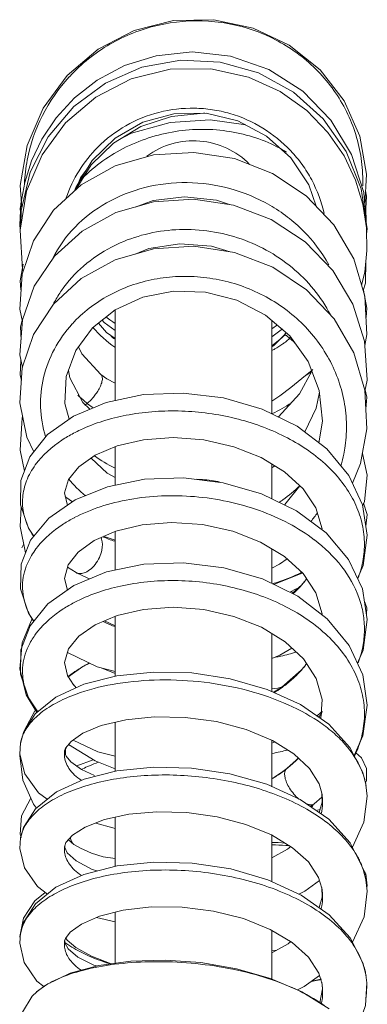
# Model space of a CAD drawing. Units: millimetres. Extents: x -451 to 91, y -148 to 491.
# Drawn here: x -441 to -410, y 403 to 491 of the extents above; entities that cross this region are included whole.
import ezdxf

# ---------------------------------------------------------------- set-up
doc = ezdxf.new("R2010")
doc.units = ezdxf.units.MM
doc.layers.add('Layer 01', color=7, linetype='Continuous', true_color=0x000000)

msp = doc.modelspace()

# ---------------------------------------------------------------- linework, layer by layer
at = {"layer": 'Layer 01', "color": 18, "lineweight": 0, "true_color": 0x000000}
for points in [[(-410.034, 474.013), (-409.865, 476.751), (-410.475, 480.135), (-411.884, 483.303), (-414.02, 486.07), (-416.767, 488.277), (-419.984, 489.801), (-423.493, 490.553), (-427.102, 490.483), (-430.614, 489.595), (-433.842, 487.924)], [(-433.84, 487.926), (-436.602, 485.569)], [(-409.842, 471.733), (-410.126, 475.115), (-411.228, 478.52), (-413.076, 481.589), (-415.574, 484.158), (-418.61, 486.099), (-422.016, 487.295), (-425.45, 487.676), (-428.653, 487.338), (-431.485, 486.447), (-433.914, 485.149), (-435.944, 483.562)], [(-409.865, 471.421), (-409.829, 471.881), (-410.368, 475.436), (-411.702, 478.768), (-413.752, 481.699), (-416.405, 484.081), (-419.517, 485.797), (-422.931, 486.762), (-426.465, 486.932), (-429.94, 486.297), (-433.181, 484.891), (-436.013, 482.784)], [(-410.31, 466.821), (-410.036, 468), (-409.834, 469.918), (-409.876, 471.953), (-410.205, 474.065), (-410.859, 476.225), (-411.885, 478.388), (-413.325, 480.486), (-415.216, 482.441), (-417.574, 484.126), (-420.416, 485.426), (-423.772, 486.167), (-427.404, 486.129), (-430.885, 485.266), (-434.048, 483.64), (-436.753, 481.332)], [(-436.602, 485.569), (-438.75, 482.647)], [(-435.942, 483.562), (-437.579, 481.78)], [(-438.751, 482.647), (-440.17, 479.316)], [(-436.013, 482.783), (-438.289, 480.085)], [(-434.362, 477.983), (-432.32, 479.963), (-429.837, 481.383), (-427.062, 482.142), (-424.179, 482.189), (-421.359, 481.515), (-418.793, 480.161), (-416.635, 478.211)], [(-427.275, 481.905), (-424.417, 482.201), (-424.302, 482.187)], [(-436.754, 481.332), (-438.844, 478.473), (-440.219, 475.223), (-440.804, 471.755), (-440.579, 468.248)], [(-437.58, 481.782), (-438.847, 479.889)], [(-435.798, 475.401), (-434.453, 477.577), (-432.456, 479.53), (-430.011, 481.001), (-427.276, 481.908)], [(-420.658, 481.147), (-423.846, 481.604), (-427.404, 481.37), (-430.852, 480.407), (-432, 479.804)], [(-438.29, 480.087), (-439.888, 476.933), (-440.715, 473.494), (-440.72, 472.258)], [(-438.847, 479.889), (-439.772, 477.943)], [(-440.17, 479.315), (-440.783, 475.753)], [(-410.025, 461.438), (-409.84, 462.417), (-410.021, 465.861), (-411.023, 469.187), (-412.795, 472.222), (-415.251, 474.813), (-418.265, 476.823), (-421.674, 478.143), (-425.286, 478.701), (-428.902, 478.473), (-432.322, 477.485), (-435.346, 475.798), (-437.816, 473.525), (-439.598, 470.806), (-440.609, 467.805)], [(-439.773, 477.944), (-440.388, 475.998), (-440.728, 474.089), (-440.822, 472.239), (-440.796, 471.809)], [(-435.933, 475.258), (-435.839, 475.565), (-434.362, 477.983)], [(-416.637, 478.21), (-415.03, 475.787)], [(-435.81, 475.372), (-435.4, 476.419), (-434.825, 477.229)], [(-440.783, 475.751), (-440.657, 473.737)], [(-415.031, 475.788), (-414.369, 473.88)], [(-409.962, 473.16), (-409.869, 474.797), (-409.957, 475.275)], [(-409.831, 458.361), (-410.051, 461.823), (-411.089, 465.142), (-412.891, 468.157), (-415.366, 470.717), (-418.375, 472.686), (-421.753, 473.972), (-425.319, 474.51), (-428.883, 474.285), (-432.257, 473.318), (-435.26, 471.668), (-437.732, 469.429), (-439.535, 466.739)], [(-430.539, 473.811), (-428.931, 474.391), (-426.117, 474.723), (-423.261, 474.414), (-422.118, 474.027)], [(-440.734, 473.982), (-440.787, 473.67), (-440.766, 473.363)], [(-409.92, 472.661), (-409.94, 473.528)], [(-411.12, 449.131), (-410.403, 450.902), (-409.84, 454.009), (-410.017, 457.446), (-411.009, 460.773), (-412.779, 463.815), (-415.236, 466.416), (-418.251, 468.433), (-421.665, 469.756), (-425.282, 470.317), (-428.9, 470.089), (-432.318, 469.101), (-435.343, 467.416), (-437.809, 465.145)], [(-430.538, 469.616), (-429.299, 470.108), (-426.545, 470.518), (-423.727, 470.316), (-422.039, 469.811)], [(-410.169, 466.347), (-409.976, 466.999), (-409.935, 468.975)], [(-440.519, 468.721), (-440.786, 467.223)], [(-440.58, 468.249), (-440.523, 468.063)], [(-440.609, 467.806), (-440.811, 464.676), (-440.595, 463.567)], [(-440.785, 467.222), (-440.729, 466.407)], [(-439.536, 466.739), (-440.582, 463.746), (-440.818, 460.613), (-440.598, 459.463)], [(-436.429, 454.86), (-436.794, 456.259), (-436.677, 458.686), (-435.835, 461), (-434.345, 463.02), (-432.307, 464.637), (-429.844, 465.756), (-427.099, 466.295), (-424.241, 466.21), (-421.442, 465.49), (-418.882, 464.168), (-416.717, 462.313), (-415.086, 460.024), (-414.094, 457.428)], [(-409.855, 464.767), (-410.158, 466.388)], [(-437.81, 465.146), (-439.591, 462.435), (-440.605, 459.437), (-440.812, 456.319), (-440.205, 453.254), (-439.574, 451.953)], [(-432.322, 464.627), (-432.322, 456.524)], [(-409.92, 463.95), (-409.853, 464.766)], [(-440.623, 463.705), (-440.751, 463.096), (-440.716, 461.952)], [(-432.322, 462.792), (-433.283, 463.489), (-433.469, 463.716)], [(-433.021, 463.914), (-433.107, 464.003)], [(-432.322, 463.413), (-432.533, 463.551), (-432.798, 463.725), (-433.021, 463.914)], [(-418.323, 463.687), (-418.323, 455.331)], [(-432.322, 462.072), (-433.095, 462.607), (-433.814, 463.442)], [(-417.824, 463.286), (-418.322, 462.928)], [(-417.372, 462.943), (-418.322, 462.232)], [(-417.195, 462.409), (-417.434, 462.162), (-418.162, 461.431), (-418.323, 461.31)], [(-417.049, 462.596), (-417.193, 462.41)], [(-433.599, 458.865), (-435.276, 460.689), (-435.597, 461.321)], [(-440.721, 460.107), (-440.791, 458.828), (-440.681, 458.307)], [(-415.655, 458.497), (-414.73, 459.244), (-414.676, 459.295)], [(-435.186, 456.361), (-436.358, 458.558), (-436.488, 459.207)], [(-432.322, 458.069), (-433.06, 458.456), (-433.598, 458.866)], [(-418.323, 456.477), (-417.606, 456.942), (-416.644, 457.701), (-415.655, 458.496)], [(-414.753, 459.152), (-415.851, 457.139), (-417.748, 455.08), (-417.773, 455.064)], [(-415.273, 458.807), (-414.835, 459.066)], [(-414.835, 459.067), (-414.759, 459.139)], [(-410.013, 457.363), (-409.831, 458.36)], [(-409.931, 455.764), (-409.839, 456.831), (-409.993, 457.479)], [(-411.448, 449.839), (-413.423, 452.215), (-416.057, 454.223), (-419.195, 455.759), (-422.651, 456.756), (-426.242, 457.188), (-429.786, 457.052), (-433.107, 456.359), (-436.034, 455.139)], [(-414.078, 457.268), (-414.361, 455.838), (-415.396, 453.721)], [(-414.094, 457.428), (-413.811, 454.675), (-414.125, 452.753)], [(-434.589, 455.742), (-435.186, 456.363)], [(-440.572, 455.112), (-440.614, 454.984), (-440.796, 452.088)], [(-436.034, 455.141), (-438.353, 453.478), (-439.93, 451.51)], [(-436.58, 447.162), (-436.835, 448.269), (-436.49, 449.468), (-435.566, 450.609), (-434.104, 451.639), (-432.147, 452.471), (-429.778, 453.02), (-427.141, 453.209), (-424.404, 453.006), (-421.728, 452.403), (-419.28, 451.44), (-417.184, 450.165), (-415.534, 448.643), (-414.398, 446.934)], [(-432.322, 452.396), (-432.322, 448.955)], [(-440.797, 452.085), (-440.411, 450.222)], [(-439.931, 451.508), (-440.725, 449.376), (-440.756, 447.202), (-440.051, 445.119), (-439.568, 444.404)], [(-432.322, 449.646), (-433.029, 450.038), (-434.462, 451.386)], [(-410.219, 447.155), (-410.067, 447.506), (-409.832, 449.867), (-410.24, 451.804)], [(-418.323, 450.855), (-418.323, 447.753)], [(-418.075, 450.704), (-418.321, 450.527)], [(-422.667, 449.182), (-426.205, 449.612), (-429.702, 449.486), (-432.99, 448.819), (-435.886, 447.645)], [(-410.69, 440.634), (-410.179, 441.784), (-409.807, 444.502), (-410.229, 447.217), (-411.449, 449.84)], [(-413.486, 444.699), (-416.122, 446.684), (-419.245, 448.201), (-422.667, 449.181)], [(-415.817, 448.902), (-417.164, 447.231)], [(-436.765, 447.962), (-436.706, 447.894), (-436.131, 447.472)], [(-440.691, 447.006), (-440.796, 445.273)], [(-435.886, 447.643), (-438.227, 446.018)], [(-414.398, 446.932), (-413.845, 445.057)], [(-409.935, 445.316), (-409.828, 446.346), (-410.136, 447.351)], [(-440.797, 445.273), (-440.31, 442.909)], [(-438.226, 446.017), (-439.864, 444.046)], [(-432.266, 444.854), (-429.918, 445.42), (-427.278, 445.632), (-424.52, 445.445), (-421.815, 444.852), (-419.332, 443.886), (-417.205, 442.603), (-415.537, 441.07)], [(-436.575, 439.594), (-436.836, 440.638), (-436.517, 441.837), (-435.629, 442.972), (-434.197, 444.008), (-432.267, 444.852)], [(-433.202, 444.338), (-433.319, 444.393)], [(-432.322, 444.037), (-433.202, 444.34)], [(-432.322, 444.828), (-432.322, 441.369)], [(-410.691, 433.052), (-410.18, 434.209), (-409.809, 436.965), (-410.248, 439.698), (-411.494, 442.333), (-413.486, 444.699)], [(-439.863, 444.046), (-440.707, 441.896), (-440.768, 439.701), (-440.039, 437.522), (-439.563, 436.82)], [(-440.479, 443.734), (-440.635, 443.357)], [(-418.323, 443.277), (-418.323, 440.181)], [(-436.574, 441.629), (-435.807, 441.15)], [(-410.989, 424.814), (-410.196, 426.571), (-409.807, 429.307), (-410.216, 432.017), (-411.423, 434.64), (-413.391, 437.028), (-416.015, 439.042), (-419.148, 440.587), (-422.607, 441.592), (-426.203, 442.034), (-429.748, 441.903), (-433.078, 441.215), (-436.002, 440.003)], [(-418.323, 441.545), (-417.643, 441.917), (-416.968, 442.382)], [(-435.814, 441.153), (-434.748, 440.651), (-434.579, 440.592)], [(-435.807, 441.15), (-435.814, 441.153)], [(-418.147, 440.093), (-415.564, 441.137)], [(-415.539, 441.07), (-414.396, 439.347), (-413.844, 437.468), (-413.851, 437.384)], [(-436.002, 440.003), (-438.316, 438.359)], [(-415.661, 440.05), (-416.516, 439.29)], [(-415.405, 440.346), (-415.661, 440.05)], [(-415.447, 440.295), (-415.403, 440.344)], [(-415.227, 440.6), (-415.445, 440.295)], [(-416.733, 439.397), (-416.143, 439.696)], [(-416.616, 439.457), (-416.414, 439.378)], [(-416.144, 439.696), (-415.982, 439.763)], [(-438.315, 438.359), (-439.907, 436.394)], [(-409.886, 437.448), (-409.849, 437.996), (-410.08, 438.662)], [(-436.036, 431.134), (-436.569, 431.944), (-436.834, 433.131), (-436.478, 434.334), (-435.556, 435.462), (-434.095, 436.485), (-432.138, 437.318), (-429.776, 437.865), (-427.142, 438.054), (-424.4, 437.849), (-421.717, 437.244), (-419.255, 436.27), (-417.144, 434.978), (-415.49, 433.435)], [(-432.322, 437.241), (-432.322, 431.889)], [(-439.907, 436.395), (-440.722, 434.249)], [(-439.712, 437.039), (-440.622, 434.874)], [(-432.322, 436.426), (-432.372, 436.437), (-433.263, 436.84)], [(-418.323, 435.7), (-418.323, 430.521)], [(-440.621, 434.876), (-440.817, 432.544)], [(-440.721, 434.248), (-440.762, 432.089), (-440.047, 429.957), (-439.206, 428.715)], [(-436.575, 434.009), (-433.929, 432.747), (-432.322, 432.323)], [(-418.323, 433.488), (-417.603, 433.766), (-416.534, 434.412)], [(-434.589, 433.063), (-435.209, 432.764), (-436.53, 431.814)], [(-415.49, 433.435), (-414.364, 431.704), (-413.836, 429.804), (-413.967, 428.1)], [(-415.224, 433.027), (-415.444, 432.718)], [(-440.817, 432.544), (-440.247, 430.22), (-439.294, 428.644)], [(-409.915, 422.097), (-410.205, 423.278), (-411.355, 425.533), (-413.244, 427.598), (-415.771, 429.354), (-418.742, 430.713), (-422.038, 431.666), (-425.475, 432.185), (-428.895, 432.27), (-432.159, 431.931), (-435.111, 431.176)], [(-433.555, 432.648), (-432.323, 432.142)], [(-415.699, 432.43), (-417.429, 430.917), (-418.206, 430.47)], [(-415.405, 432.767), (-415.697, 432.428)], [(-415.445, 432.718), (-415.403, 432.768)], [(-435.111, 431.176), (-437.606, 430.018)], [(-436.07, 431.176), (-436.036, 431.133)], [(-435.781, 430.865), (-436.069, 431.176)], [(-418.323, 430.76), (-417.779, 430.831)], [(-417.779, 430.829), (-417.402, 430.94)], [(-437.606, 430.016), (-439.441, 428.525)], [(-439.441, 428.525), (-440.491, 426.868)], [(-439.49, 428.809), (-440.423, 427.003), (-440.431, 426.961)], [(-414.309, 428.336), (-413.921, 428.69)], [(-413.909, 428.528), (-414.166, 428.238)], [(-413.831, 428.773), (-413.908, 428.528)], [(-436.74, 425.463), (-436.245, 426.071), (-435.197, 426.792), (-433.549, 427.483), (-431.371, 428.009), (-428.824, 428.271), (-426.059, 428.22), (-423.262, 427.835), (-420.61, 427.132), (-418.26, 426.152), (-416.354, 424.971), (-414.954, 423.661), (-414.1, 422.284)], [(-432.322, 427.777), (-432.322, 423.396)], [(-440.491, 426.869), (-440.77, 425.873)], [(-440.756, 425.951), (-440.824, 424.941), (-440.383, 423.182), (-439.159, 421.485), (-438.37, 420.901)], [(-440.756, 425.951), (-440.77, 425.874)], [(-436.492, 425.799), (-434.109, 424.329), (-432.321, 423.61)], [(-436.074, 426.187), (-433.874, 425.149), (-432.322, 424.747)], [(-418.323, 426.178), (-418.323, 422.026)], [(-418.323, 425.909), (-418.044, 426.019)], [(-440.816, 424.911), (-440.834, 424.814), (-440.565, 422.597), (-439.609, 420.451), (-439.339, 420.12)], [(-436.697, 424.761), (-436.828, 425.119), (-436.817, 425.238)], [(-436.823, 425.216), (-436.741, 425.463)], [(-436.75, 424.904), (-436.736, 425.38)], [(-436.737, 425.381), (-436.641, 425.584)], [(-409.871, 422.583), (-409.87, 423.643), (-410.328, 424.601), (-410.862, 425.091)], [(-434.144, 423.033), (-435.31, 423.574), (-436.268, 424.254), (-436.697, 424.761)], [(-434.264, 424.423), (-435.735, 423.877)], [(-416.144, 424.389), (-417, 423.655)], [(-415.955, 424.596), (-416.144, 424.39)], [(-413.252, 419.113), (-415.788, 420.874), (-418.783, 422.237), (-422.073, 423.18), (-425.498, 423.694), (-428.898, 423.777), (-432.151, 423.44), (-435.085, 422.691), (-437.549, 421.562), (-439.42, 420.056), (-440.486, 418.387)], [(-417.342, 423.389), (-418.082, 422.874)], [(-416.998, 423.656), (-417.34, 423.389)], [(-417, 423.654), (-417.081, 423.565)], [(-416.998, 423.656), (-417, 423.656)], [(-434.151, 423.035), (-434.144, 423.034)], [(-418.082, 422.873), (-418.322, 422.744)], [(-414.1, 422.282), (-413.86, 421.44)], [(-409.978, 422.36), (-409.871, 422.583)], [(-413.873, 421.442), (-413.826, 420.648)], [(-409.822, 421.175), (-409.932, 422.204)], [(-409.915, 422.097), (-409.932, 422.203)], [(-439.851, 420.992), (-440.673, 419.434), (-440.8, 417.779)], [(-414.536, 420.505), (-413.853, 421.1)], [(-413.826, 420.647), (-414.111, 419.71)], [(-411.136, 416.62), (-410.11, 418.845), (-409.822, 421.177)], [(-436.707, 417.035), (-436.119, 417.69), (-434.988, 418.407), (-433.268, 419.079), (-431.096, 419.561), (-428.6, 419.786), (-425.91, 419.716), (-423.204, 419.331), (-420.64, 418.65), (-418.358, 417.711), (-416.469, 416.566), (-415.065, 415.296), (-414.158, 413.924)], [(-414.888, 420.248), (-414.537, 420.501)], [(-414.256, 419.93), (-414.033, 419.977)], [(-434.037, 418.779), (-432.536, 418.344), (-432.322, 418.298)], [(-432.322, 419.289), (-432.322, 414.906)], [(-409.913, 413.605), (-410.192, 414.75), (-411.334, 417.014), (-413.252, 419.115)], [(-440.486, 418.389), (-440.769, 417.381)], [(-440.756, 417.458), (-440.826, 416.516), (-440.413, 414.76), (-439.258, 413.093), (-438.367, 412.417)], [(-440.801, 417.78), (-440.694, 417.481)], [(-440.756, 417.458), (-440.77, 417.38)], [(-436.821, 416.738), (-436.707, 417.035)], [(-436.493, 417.273), (-435.989, 416.871)], [(-418.323, 417.689), (-418.323, 413.543)], [(-417.153, 416.981), (-417.774, 417.024), (-418.322, 417.033)], [(-436.821, 416.58), (-436.816, 416.737)], [(-436.595, 416.119), (-436.821, 416.58)], [(-433.932, 414.495), (-434.372, 414.633), (-435.791, 415.385), (-436.595, 416.119)], [(-435.99, 416.872), (-435.421, 416.534), (-434.416, 416.079), (-433.385, 415.769), (-432.323, 415.604)], [(-416.641, 416.671), (-416.937, 416.43), (-418.321, 415.679)], [(-409.915, 405.113), (-410.2, 406.279), (-411.33, 408.516), (-413.208, 410.586), (-415.718, 412.342), (-418.694, 413.712), (-421.999, 414.674), (-425.447, 415.2), (-428.876, 415.287), (-432.147, 414.951), (-435.109, 414.193), (-437.604, 413.038), (-439.427, 411.561), (-440.495, 409.877)], [(-409.935, 414.25), (-410.167, 414.647)], [(-415.369, 412.693), (-414.073, 413.651)], [(-414.158, 413.925), (-413.862, 412.962)], [(-409.833, 413.161), (-409.934, 414.247)], [(-409.822, 412.7), (-409.932, 413.713)], [(-409.913, 413.605), (-409.93, 413.712)], [(-415.908, 412.431), (-415.368, 412.693)], [(-413.875, 413.007), (-413.828, 412.141)], [(-411.132, 408.127), (-410.099, 410.391), (-409.823, 412.7)], [(-409.864, 413.085), (-409.833, 413.16)], [(-438.567, 412.569), (-439.479, 411.829), (-440.506, 410.277)], [(-413.828, 412.141), (-414.107, 411.216)], [(-436.748, 408.468), (-436.319, 409.021), (-435.314, 409.746), (-433.713, 410.448), (-431.601, 410.986), (-429.092, 411.277), (-426.343, 411.259), (-423.538, 410.909), (-420.863, 410.234), (-418.472, 409.278), (-416.499, 408.097), (-415.046, 406.786), (-414.127, 405.368)], [(-440.507, 410.277), (-440.835, 408.631)], [(-433.966, 410.337), (-432.323, 409.953)], [(-432.322, 410.802), (-432.322, 406.258)], [(-440.495, 409.878), (-440.77, 408.889)], [(-418.323, 409.189), (-418.323, 404.85)], [(-440.834, 408.63), (-440.794, 408.461)], [(-440.757, 408.969), (-440.826, 408.036), (-440.43, 406.31), (-439.293, 404.639)], [(-440.757, 408.969), (-440.771, 408.889)], [(-436.823, 408.239), (-436.749, 408.467)], [(-436.816, 408.065), (-436.815, 408.238)], [(-435.835, 407.661), (-436.611, 408.319), (-436.722, 408.501)], [(-436.515, 407.528), (-436.816, 408.064)], [(-433.972, 406.007), (-434.206, 406.076), (-435.659, 406.806), (-436.516, 407.528)], [(-432.674, 406.209), (-434.423, 406.881), (-435.835, 407.662)], [(-417.948, 407.394), (-418.323, 407.41)], [(-416.635, 408.18), (-416.884, 407.973), (-418.321, 407.184)], [(-413.223, 402.176), (-415.638, 403.702), (-418.44, 404.899), (-421.484, 405.765), (-424.663, 406.307), (-427.849, 406.534), (-430.922, 406.449), (-433.782, 406.058), (-436.337, 405.36), (-438.428, 404.356)], [(-415.443, 404.16), (-414.07, 405.168)], [(-413.935, 404.828), (-414.776, 404.646)], [(-414.127, 405.365), (-413.861, 404.461)], [(-409.915, 405.113), (-409.931, 405.204)], [(-409.84, 404.501), (-409.931, 405.203)], [(-438.427, 404.358), (-439.324, 403.681)], [(-439.293, 404.639), (-438.678, 404.167)], [(-416.037, 403.875), (-415.441, 404.158)], [(-413.817, 403.953), (-414.033, 402.724), (-414.048, 402.698)], [(-413.875, 404.546), (-413.815, 403.955)], [(-411.085, 399.823), (-410.638, 400.503), (-409.959, 402.483), (-409.84, 404.499)], [(-409.916, 403.187), (-409.902, 403.216), (-409.839, 404.238), (-409.853, 404.272)], [(-439.298, 403.703), (-439.713, 403.294), (-440.595, 401.873), (-440.809, 400.383), (-440.357, 398.86), (-439.257, 397.525), (-437.967, 396.63), (-436.868, 396.121)], [(-439.298, 403.703), (-439.324, 403.678)]]:
    msp.add_lwpolyline(points, dxfattribs=at)
for points in [[(-428.533, 490.046), (-429.278, 489.87), (-430.012, 489.64), (-430.722, 489.358)], [(-423.982, 490.422), (-425.509, 490.522), (-427.048, 490.393), (-428.533, 490.046)], [(-419.558, 489.458), (-420.972, 489.997), (-422.471, 490.321), (-423.982, 490.422)], [(-430.722, 489.358), (-431.436, 489.074), (-432.126, 488.736), (-432.79, 488.353)], [(-417.518, 488.498), (-418.17, 488.868), (-418.853, 489.189), (-419.558, 489.458)], [(-432.79, 488.353), (-433.451, 487.967), (-434.087, 487.533), (-434.684, 487.053)], [(-415.656, 487.251), (-416.241, 487.712), (-416.866, 488.129), (-417.518, 488.498)], [(-434.684, 487.053), (-435.284, 486.575), (-435.848, 486.052), (-436.366, 485.489)], [(-412.631, 484.007), (-413.461, 485.233), (-414.491, 486.333), (-415.656, 487.251)], [(-436.418, 485.435), (-438.328, 483.356), (-439.625, 480.784), (-440.161, 478.012)], [(-436.368, 485.489), (-436.384, 485.471), (-436.401, 485.452), (-436.417, 485.435)], [(-411.538, 482.089), (-411.851, 482.757), (-412.217, 483.396), (-412.631, 484.007)], [(-428.402, 482.275), (-429.431, 482.012), (-430.426, 481.611), (-431.351, 481.083)], [(-425.233, 482.646), (-426.298, 482.664), (-427.367, 482.541), (-428.402, 482.275)], [(-423.635, 482.513), (-424.165, 482.591), (-424.698, 482.637), (-425.233, 482.646)], [(-422.068, 482.169), (-422.583, 482.317), (-423.107, 482.433), (-423.635, 482.513)], [(-419.138, 480.87), (-420.051, 481.431), (-421.042, 481.869), (-422.068, 482.169)], [(-410.762, 480.033), (-410.967, 480.735), (-411.226, 481.426), (-411.538, 482.089)], [(-431.351, 481.083), (-432.273, 480.559), (-433.127, 479.907), (-433.875, 479.158)], [(-426.628, 480.609), (-427.445, 480.497), (-428.249, 480.32), (-429.035, 480.08)], [(-421.773, 480.511), (-423.369, 480.802), (-425.02, 480.831), (-426.628, 480.609)], [(-419.476, 479.894), (-420.224, 480.163), (-420.992, 480.368), (-421.773, 480.511)], [(-416.644, 478.849), (-417.382, 479.628), (-418.222, 480.31), (-419.138, 480.87)], [(-429.035, 480.08), (-429.817, 479.84), (-430.583, 479.543), (-431.32, 479.18)], [(-424.761, 479.711), (-426.447, 479.847), (-428.122, 479.37), (-429.482, 478.365)], [(-420.316, 477.626), (-421.498, 478.834), (-423.076, 479.577), (-424.761, 479.711)], [(-417.365, 478.927), (-418.039, 479.308), (-418.749, 479.633), (-419.476, 479.894)], [(-410.317, 477.885), (-410.41, 478.611), (-410.557, 479.329), (-410.762, 480.033)], [(-433.873, 479.159), (-435.145, 477.881), (-436.107, 476.334), (-436.686, 474.628)], [(-431.32, 479.18), (-432.773, 478.466), (-434.121, 477.512), (-435.257, 476.368)], [(-417.006, 478.715), (-417.125, 478.787), (-417.243, 478.858), (-417.365, 478.927)], [(-415.621, 477.606), (-415.935, 478.041), (-416.277, 478.455), (-416.644, 478.849)], [(-440.16, 478.012), (-440.295, 477.312), (-440.379, 476.611), (-440.416, 475.898)], [(-410.216, 475.697), (-410.192, 476.427), (-410.227, 477.159), (-410.317, 477.885)], [(-414.772, 476.237), (-415.023, 476.711), (-415.309, 477.169), (-415.621, 477.606)], [(-425.882, 476.002), (-427.152, 476.016), (-428.421, 475.869), (-429.651, 475.559)], [(-422.072, 475.467), (-423.313, 475.806), (-424.598, 475.986), (-425.882, 476.002)], [(-413.646, 473.225), (-413.884, 474.27), (-414.266, 475.29), (-414.772, 476.237)], [(-429.651, 475.559), (-430.847, 475.26), (-432.004, 474.8), (-433.075, 474.192)], [(-418.516, 473.985), (-419.63, 474.63), (-420.829, 475.128), (-422.072, 475.467)], [(-433.075, 474.192), (-434.11, 473.606), (-435.066, 472.88), (-435.893, 472.024)], [(-415.497, 471.659), (-416.395, 472.566), (-417.414, 473.347), (-418.516, 473.985)], [(-435.893, 472.024), (-436.689, 471.202), (-437.368, 470.26), (-437.877, 469.24)], [(-426.908, 471.788), (-427.825, 471.736), (-428.735, 471.597), (-429.625, 471.374)], [(-424.126, 471.686), (-425.048, 471.804), (-425.98, 471.841), (-426.908, 471.788)], [(-421.395, 471.074), (-422.284, 471.364), (-423.198, 471.568), (-424.126, 471.686)], [(-413.251, 468.656), (-413.851, 469.754), (-414.614, 470.767), (-415.497, 471.659)], [(-429.625, 471.374), (-430.497, 471.157), (-431.35, 470.857), (-432.162, 470.476)], [(-418.827, 469.97), (-419.645, 470.416), (-420.505, 470.786), (-421.395, 471.074)], [(-432.644, 470.236), (-433.539, 469.772), (-434.384, 469.204), (-435.146, 468.542)], [(-432.162, 470.474), (-432.323, 470.398), (-432.484, 470.318), (-432.644, 470.237)], [(-416.524, 468.411), (-417.24, 469.004), (-418.012, 469.523), (-418.827, 469.97)], [(-435.146, 468.542), (-435.885, 467.9), (-436.546, 467.166), (-437.098, 466.364)], [(-414.592, 466.458), (-415.169, 467.173), (-415.821, 467.826), (-416.524, 468.411)], [(-428.84, 467.357), (-430.249, 467.086), (-431.624, 466.605), (-432.888, 465.914)], [(-426.646, 467.607), (-427.384, 467.578), (-428.117, 467.493), (-428.84, 467.357)], [(-424.418, 467.528), (-425.159, 467.608), (-425.903, 467.636), (-426.646, 467.607)], [(-422.213, 467.122), (-422.935, 467.311), (-423.674, 467.447), (-424.418, 467.528)], [(-437.098, 466.364), (-437.327, 466.034), (-437.535, 465.692), (-437.725, 465.341)], [(-420.093, 466.392), (-420.781, 466.688), (-421.488, 466.932), (-422.213, 467.122)], [(-416.317, 464.044), (-417.447, 465.015), (-418.728, 465.808), (-420.093, 466.392)], [(-413.104, 464.19), (-413.519, 464.993), (-414.02, 465.756), (-414.592, 466.458)], [(-432.888, 465.914), (-434.103, 465.254), (-435.213, 464.397), (-436.136, 463.38)], [(-437.725, 465.34), (-437.76, 465.277), (-437.795, 465.212), (-437.828, 465.146)], [(-413.5, 460.708), (-414.248, 461.96), (-415.211, 463.09), (-416.317, 464.044)], [(-436.138, 463.38), (-436.759, 462.696), (-437.303, 461.936), (-437.74, 461.121)], [(-434.307, 463.048), (-433.712, 462.384), (-433.064, 461.806), (-432.335, 461.29)], [(-432.661, 462.241), (-432.565, 462.166), (-432.466, 462.093), (-432.367, 462.025)], [(-418.322, 461.424), (-417.917, 461.72), (-417.532, 462.037), (-417.165, 462.381)], [(-417.219, 461.675), (-417.089, 461.774), (-416.962, 461.879), (-416.84, 461.993)], [(-417.193, 462.411), (-417.185, 462.415), (-417.179, 462.412), (-417.171, 462.411)], [(-417.171, 462.411), (-417.156, 462.407), (-417.143, 462.402), (-417.133, 462.393)], [(-417.133, 462.393), (-417.117, 462.386), (-417.099, 462.377), (-417.084, 462.364)], [(-417.084, 462.364), (-417.062, 462.352), (-417.042, 462.336), (-417.023, 462.322)], [(-417.023, 462.322), (-416.977, 462.286), (-416.931, 462.251), (-416.886, 462.216)], [(-416.886, 462.216), (-416.837, 462.175), (-416.79, 462.133), (-416.741, 462.091)], [(-416.841, 461.994), (-416.806, 462.024), (-416.773, 462.057), (-416.743, 462.09)], [(-416.743, 462.092), (-416.706, 462.129), (-416.672, 462.164), (-416.636, 462.201)], [(-416.743, 462.092), (-416.708, 462.063), (-416.675, 462.033), (-416.642, 462.004)], [(-416.642, 462.004), (-416.505, 461.885), (-416.371, 461.759), (-416.236, 461.635)], [(-437.74, 461.121), (-438.165, 460.324), (-438.491, 459.475), (-438.701, 458.595)], [(-418.323, 460.996), (-418.238, 461.039), (-418.155, 461.086), (-418.071, 461.132)], [(-418.071, 461.132), (-417.825, 461.267), (-417.581, 461.415), (-417.351, 461.578)], [(-417.351, 461.578), (-417.307, 461.609), (-417.262, 461.642), (-417.219, 461.675)], [(-412.545, 458.77), (-412.809, 459.442), (-413.129, 460.09), (-413.5, 460.708)], [(-438.701, 458.595), (-438.907, 457.729), (-438.999, 456.833), (-438.971, 455.944)], [(-433.599, 458.867), (-433.568, 458.84), (-433.541, 458.811), (-433.521, 458.777)], [(-433.521, 458.777), (-433.498, 458.738), (-433.482, 458.694), (-433.473, 458.651)], [(-433.473, 458.651), (-433.461, 458.602), (-433.455, 458.551), (-433.455, 458.496)], [(-433.455, 458.496), (-433.455, 458.437), (-433.461, 458.378), (-433.469, 458.318)], [(-411.933, 456.716), (-412.079, 457.417), (-412.285, 458.105), (-412.545, 458.77)], [(-433.797, 457.479), (-433.877, 457.343), (-433.963, 457.211), (-434.055, 457.082)], [(-433.588, 457.908), (-433.647, 457.76), (-433.718, 457.617), (-433.797, 457.479)], [(-433.469, 458.318), (-433.492, 458.178), (-433.535, 458.04), (-433.588, 457.908)], [(-435.634, 457.003), (-435.449, 456.822), (-435.259, 456.649), (-435.064, 456.48)], [(-434.323, 456.744), (-434.474, 456.571), (-434.637, 456.41), (-434.809, 456.261)], [(-434.055, 457.082), (-434.139, 456.967), (-434.231, 456.853), (-434.323, 456.744)], [(-411.677, 454.599), (-411.702, 455.31), (-411.787, 456.02), (-411.933, 456.716)], [(-438.971, 455.944), (-438.942, 455.049), (-438.793, 454.158), (-438.536, 453.306)], [(-435.064, 456.477), (-434.98, 456.406), (-434.895, 456.332), (-434.81, 456.261)], [(-435.008, 456.101), (-434.998, 456.11), (-434.985, 456.119), (-434.975, 456.128)], [(-434.974, 456.127), (-434.919, 456.17), (-434.863, 456.216), (-434.809, 456.259)], [(-434.809, 456.261), (-434.767, 456.224), (-434.726, 456.192), (-434.682, 456.159)], [(-434.682, 456.159), (-434.545, 456.054), (-434.402, 455.961), (-434.255, 455.872)], [(-418.282, 455.363), (-417.685, 455.645), (-417.117, 455.963), (-416.567, 456.33)], [(-431.334, 455.207), (-432.733, 454.938), (-434.108, 454.519), (-435.395, 453.919)], [(-429.053, 455.52), (-429.818, 455.457), (-430.58, 455.354), (-431.334, 455.207)], [(-426.678, 455.593), (-427.47, 455.609), (-428.263, 455.586), (-429.053, 455.52)], [(-421.886, 454.996), (-423.458, 455.359), (-425.066, 455.558), (-426.678, 455.593)], [(-417.434, 453.435), (-418.853, 454.127), (-420.353, 454.638), (-421.886, 454.996)], [(-411.782, 452.468), (-411.686, 453.174), (-411.651, 453.887), (-411.677, 454.599)], [(-436.027, 453.602), (-436.384, 453.413), (-436.732, 453.209), (-437.071, 452.986)], [(-435.396, 453.916), (-435.609, 453.816), (-435.819, 453.713), (-436.027, 453.603)], [(-413.764, 451.035), (-414.864, 451.999), (-416.116, 452.795), (-417.434, 453.435)], [(-437.071, 452.986), (-437.974, 452.385), (-438.807, 451.65), (-439.44, 450.773)], [(-411.907, 451.726), (-411.858, 451.972), (-411.817, 452.221), (-411.784, 452.469)], [(-434.168, 451.583), (-433.594, 451.178), (-433, 450.826), (-432.37, 450.518)], [(-412.14, 450.753), (-412.048, 451.076), (-411.971, 451.399), (-411.908, 451.728)], [(-439.441, 450.773), (-439.759, 450.334), (-440.03, 449.857), (-440.225, 449.349)], [(-412.343, 449.579), (-412.776, 450.102), (-413.254, 450.587), (-413.764, 451.035)], [(-411.24, 447.99), (-411.557, 448.552), (-411.929, 449.081), (-412.343, 449.579)], [(-440.225, 449.349), (-440.409, 448.873), (-440.527, 448.369), (-440.569, 447.86)], [(-436.48, 449.521), (-436.019, 448.969), (-435.52, 448.469), (-434.968, 448.007)], [(-425.064, 449.488), (-424.887, 449.485), (-424.709, 449.477), (-424.529, 449.464)], [(-424.529, 449.464), (-424.002, 449.429), (-423.477, 449.359), (-422.959, 449.247)], [(-417.349, 447.659), (-416.809, 448.042), (-416.307, 448.46), (-415.826, 448.913)], [(-440.569, 447.86), (-440.607, 447.358), (-440.572, 446.85), (-440.461, 446.357)], [(-428.168, 447.997), (-429.122, 447.957), (-430.073, 447.856), (-431.012, 447.689)], [(-425.217, 447.937), (-426.196, 448.021), (-427.184, 448.04), (-428.168, 447.997)], [(-422.268, 447.502), (-423.24, 447.708), (-424.225, 447.856), (-425.217, 447.937)], [(-410.488, 446.307), (-410.683, 446.889), (-410.936, 447.454), (-411.24, 447.99)], [(-433.643, 447.031), (-434.438, 446.768), (-435.217, 446.449), (-435.96, 446.061)], [(-431.012, 447.689), (-431.903, 447.532), (-432.783, 447.316), (-433.643, 447.031)], [(-419.436, 446.697), (-420.36, 447.028), (-421.307, 447.296), (-422.268, 447.502)], [(-417.686, 447.425), (-417.586, 447.494), (-417.485, 447.561), (-417.387, 447.632)], [(-417.387, 447.632), (-417.374, 447.641), (-417.36, 447.65), (-417.349, 447.659)], [(-440.461, 446.357), (-440.347, 445.845), (-440.154, 445.352), (-439.907, 444.891)], [(-435.958, 446.06), (-436.002, 446.036), (-436.047, 446.013), (-436.091, 445.989)], [(-416.824, 445.547), (-417.667, 445.995), (-418.539, 446.378), (-419.436, 446.697)], [(-414.853, 445.728), (-414.637, 445.978), (-414.434, 446.236), (-414.24, 446.504)], [(-410.109, 444.565), (-410.174, 445.157), (-410.303, 445.741), (-410.488, 446.307)], [(-437.031, 445.432), (-437.854, 444.892), (-438.619, 444.238), (-439.233, 443.469)], [(-436.092, 445.99), (-436.413, 445.817), (-436.725, 445.634), (-437.031, 445.432)], [(-414.536, 444.086), (-415.254, 444.636), (-416.024, 445.122), (-416.824, 445.547)], [(-439.907, 444.892), (-439.899, 444.878), (-439.89, 444.862), (-439.882, 444.849)], [(-439.882, 444.848), (-439.796, 444.691), (-439.702, 444.537), (-439.602, 444.387)], [(-433.581, 444.285), (-433.576, 444.274), (-433.572, 444.264), (-433.567, 444.252)], [(-433.413, 444.356), (-433.247, 444.279), (-433.074, 444.209), (-432.901, 444.146)], [(-410.108, 442.801), (-410.044, 443.387), (-410.045, 443.979), (-410.109, 444.565)], [(-439.233, 443.469), (-439.284, 443.405), (-439.333, 443.342), (-439.382, 443.276)], [(-433.567, 444.252), (-433.551, 444.218), (-433.539, 444.183), (-433.526, 444.147)], [(-433.527, 444.148), (-433.428, 443.837), (-433.439, 443.494), (-433.505, 443.169)], [(-432.901, 444.146), (-432.716, 444.075), (-432.528, 444.01), (-432.339, 443.95)], [(-412.088, 441.681), (-412.787, 442.592), (-413.626, 443.391), (-414.534, 444.084)], [(-439.779, 442.683), (-439.962, 442.376), (-440.119, 442.055), (-440.245, 441.721)], [(-439.382, 443.276), (-439.524, 443.086), (-439.658, 442.886), (-439.779, 442.683)], [(-433.724, 442.513), (-433.828, 442.288), (-433.957, 442.071), (-434.112, 441.874)], [(-433.505, 443.169), (-433.553, 442.941), (-433.627, 442.723), (-433.724, 442.513)], [(-410.485, 441.061), (-410.299, 441.623), (-410.171, 442.211), (-410.108, 442.801)], [(-440.245, 441.721), (-440.364, 441.399), (-440.454, 441.067), (-440.513, 440.731)], [(-434.112, 441.874), (-434.254, 441.693), (-434.417, 441.525), (-434.602, 441.387)], [(-410.561, 438.932), (-410.915, 439.922), (-411.443, 440.848), (-412.088, 441.681)], [(-435.502, 441.062), (-435.606, 441.072), (-435.713, 441.099), (-435.806, 441.15)], [(-435.091, 441.123), (-435.224, 441.078), (-435.363, 441.053), (-435.502, 441.062)], [(-434.602, 441.387), (-434.752, 441.275), (-434.913, 441.18), (-435.091, 441.123)], [(-417.632, 440.356), (-416.986, 440.578), (-416.354, 440.836), (-415.745, 441.137)], [(-415.746, 441.139), (-415.717, 441.153), (-415.688, 441.168), (-415.659, 441.181)], [(-410.642, 440.622), (-410.587, 440.766), (-410.533, 440.913), (-410.485, 441.061)], [(-440.513, 440.731), (-440.568, 440.398), (-440.593, 440.061), (-440.581, 439.726)], [(-431.841, 439.947), (-433.273, 439.631), (-434.675, 439.158), (-435.967, 438.478)], [(-427.009, 440.441), (-428.63, 440.453), (-430.254, 440.297), (-431.841, 439.947)], [(-421.994, 439.861), (-423.638, 440.235), (-425.322, 440.429), (-427.009, 440.441)], [(-417.336, 438.232), (-418.816, 438.963), (-420.386, 439.498), (-421.994, 439.861)], [(-418.3, 440.144), (-418.075, 440.212), (-417.852, 440.283), (-417.632, 440.356)], [(-415.899, 439.79), (-415.741, 439.954), (-415.591, 440.12), (-415.447, 440.293)], [(-440.581, 439.726), (-440.571, 439.388), (-440.525, 439.054), (-440.449, 438.725)], [(-416.45, 439.255), (-416.26, 439.428), (-416.075, 439.605), (-415.898, 439.791)], [(-440.448, 438.725), (-440.438, 438.679), (-440.427, 438.638), (-440.416, 438.594)], [(-440.416, 438.594), (-440.38, 438.452), (-440.336, 438.313), (-440.288, 438.176)], [(-440.288, 438.176), (-440.138, 437.747), (-439.937, 437.335), (-439.695, 436.952)], [(-435.968, 438.478), (-436.302, 438.302), (-436.629, 438.114), (-436.945, 437.911)], [(-413.548, 435.684), (-414.674, 436.713), (-415.966, 437.557), (-417.336, 438.232)], [(-410.177, 437.482), (-410.263, 437.973), (-410.392, 438.461), (-410.561, 438.932)], [(-436.945, 437.911), (-437.802, 437.356), (-438.599, 436.685), (-439.234, 435.89)], [(-410.059, 436.009), (-410.056, 436.5), (-410.096, 436.996), (-410.177, 437.482)], [(-439.695, 436.952), (-439.662, 436.898), (-439.626, 436.846), (-439.59, 436.791)], [(-433.393, 436.771), (-433.309, 436.731), (-433.224, 436.691), (-433.139, 436.655)], [(-433.139, 436.655), (-432.875, 436.538), (-432.607, 436.432), (-432.337, 436.335)], [(-439.476, 435.569), (-439.7, 435.256), (-439.9, 434.92), (-440.062, 434.572)], [(-439.234, 435.891), (-439.317, 435.785), (-439.399, 435.679), (-439.476, 435.569)], [(-412.111, 434.134), (-412.543, 434.691), (-413.028, 435.205), (-413.548, 435.684)], [(-410.21, 434.536), (-410.118, 435.021), (-410.067, 435.514), (-410.059, 436.009)], [(-440.063, 434.571), (-440.207, 434.264), (-440.325, 433.947), (-440.411, 433.621)], [(-417.525, 433.691), (-417.057, 433.795), (-416.59, 433.913), (-416.131, 434.05)], [(-411.035, 432.446), (-411.336, 433.043), (-411.699, 433.606), (-412.111, 434.134)], [(-410.624, 433.091), (-410.447, 433.559), (-410.304, 434.044), (-410.21, 434.536)], [(-440.411, 433.621), (-440.496, 433.303), (-440.549, 432.978), (-440.572, 432.65)], [(-434.768, 433.003), (-434.926, 432.914), (-435.084, 432.823), (-435.238, 432.729)], [(-434.626, 433.081), (-434.673, 433.056), (-434.72, 433.029), (-434.768, 433.001)], [(-418.015, 433.593), (-417.851, 433.624), (-417.689, 433.657), (-417.525, 433.691)], [(-440.572, 432.65), (-440.595, 432.326), (-440.585, 431.998), (-440.544, 431.677)], [(-435.238, 432.729), (-435.689, 432.459), (-436.127, 432.163), (-436.543, 431.846)], [(-416.639, 431.51), (-416.361, 431.747), (-416.1, 432), (-415.848, 432.265)], [(-415.848, 432.265), (-415.805, 432.312), (-415.759, 432.359), (-415.713, 432.408)], [(-415.715, 432.41), (-415.648, 432.482), (-415.583, 432.555), (-415.52, 432.63)], [(-415.519, 432.631), (-415.494, 432.658), (-415.47, 432.687), (-415.444, 432.719)], [(-410.347, 430.667), (-410.512, 431.283), (-410.744, 431.879), (-411.035, 432.446)], [(-440.544, 431.677), (-440.502, 431.349), (-440.429, 431.025), (-440.326, 430.711)], [(-436.036, 431.134), (-436.008, 431.101), (-435.981, 431.068), (-435.956, 431.04)], [(-432.555, 431.161), (-433.66, 430.962), (-434.755, 430.684), (-435.807, 430.297)], [(-428.823, 431.547), (-430.073, 431.505), (-431.322, 431.382), (-432.555, 431.161)], [(-424.861, 431.408), (-426.177, 431.542), (-427.502, 431.592), (-428.823, 431.547)], [(-420.93, 430.727), (-422.22, 431.047), (-423.538, 431.272), (-424.861, 431.408)], [(-417.501, 430.829), (-417.203, 431.044), (-416.915, 431.27), (-416.639, 431.51)], [(-440.327, 430.71), (-440.299, 430.628), (-440.271, 430.546), (-440.239, 430.462)], [(-440.239, 430.463), (-440.183, 430.314), (-440.12, 430.166), (-440.05, 430.022)], [(-435.807, 430.298), (-436.44, 430.064), (-437.058, 429.794), (-437.649, 429.466)], [(-435.955, 431.04), (-435.9, 430.976), (-435.847, 430.918), (-435.792, 430.859)], [(-417.285, 429.528), (-418.467, 430.025), (-419.688, 430.421), (-420.93, 430.727)], [(-418.115, 430.417), (-417.907, 430.549), (-417.701, 430.686), (-417.502, 430.831)], [(-410.066, 428.833), (-410.091, 429.451), (-410.187, 430.069), (-410.347, 430.667)], [(-440.05, 430.022), (-439.835, 429.568), (-439.563, 429.138), (-439.249, 428.744)], [(-437.649, 429.466), (-438.163, 429.186), (-438.657, 428.861), (-439.105, 428.485)], [(-414.176, 427.864), (-415.153, 428.523), (-416.201, 429.068), (-417.285, 429.528)], [(-439.105, 428.483), (-439.471, 428.178), (-439.809, 427.833), (-440.088, 427.444)], [(-410.205, 426.993), (-410.091, 427.599), (-410.044, 428.216), (-410.066, 428.833)], [(-412.887, 426.888), (-413.296, 427.238), (-413.728, 427.563), (-414.176, 427.864)], [(-440.088, 427.444), (-440.333, 427.107), (-440.532, 426.735), (-440.658, 426.339)], [(-411.803, 425.829), (-412.141, 426.207), (-412.503, 426.558), (-412.887, 426.888)], [(-410.753, 425.189), (-410.507, 425.768), (-410.322, 426.372), (-410.205, 426.993)], [(-440.681, 426.263), (-440.711, 426.16), (-440.737, 426.055), (-440.756, 425.95)], [(-440.658, 426.34), (-440.666, 426.314), (-440.673, 426.29), (-440.681, 426.265)], [(-410.325, 423.527), (-410.674, 424.368), (-411.198, 425.144), (-411.803, 425.829)], [(-436.823, 425.216), (-436.845, 425.084), (-436.854, 424.951), (-436.846, 424.815)], [(-418.291, 425), (-417.822, 425.085), (-417.358, 425.186), (-416.895, 425.3)], [(-410.951, 424.753), (-410.882, 424.897), (-410.815, 425.042), (-410.753, 425.191)], [(-436.847, 424.815), (-436.839, 424.616), (-436.796, 424.418), (-436.729, 424.227)], [(-436.729, 424.227), (-436.658, 424.024), (-436.556, 423.831), (-436.437, 423.654)], [(-433.83, 424.215), (-434.089, 424.114), (-434.348, 424.009), (-434.603, 423.897)], [(-416.631, 423.935), (-416.387, 424.146), (-416.152, 424.366), (-415.931, 424.598)], [(-436.437, 423.654), (-436.149, 423.226), (-435.748, 422.877), (-435.322, 422.585)], [(-434.789, 423.816), (-434.968, 423.733), (-435.145, 423.652), (-435.32, 423.561)], [(-434.604, 423.897), (-434.667, 423.87), (-434.728, 423.842), (-434.789, 423.816)], [(-417.714, 423.102), (-417.498, 423.25), (-417.289, 423.407), (-417.082, 423.568)], [(-417.189, 423.207), (-417.195, 423.084), (-417.178, 422.96), (-417.153, 422.841)], [(-417.142, 423.456), (-417.171, 423.376), (-417.186, 423.293), (-417.189, 423.207)], [(-417.082, 423.567), (-417.106, 423.532), (-417.125, 423.494), (-417.142, 423.456)], [(-417.082, 423.567), (-417.049, 423.593), (-417.017, 423.619), (-416.984, 423.644)], [(-416.984, 423.643), (-416.957, 423.664), (-416.929, 423.686), (-416.903, 423.708)], [(-416.902, 423.708), (-416.81, 423.783), (-416.719, 423.859), (-416.631, 423.935)], [(-410.299, 423.467), (-410.307, 423.487), (-410.316, 423.506), (-410.323, 423.527)], [(-410.031, 422.654), (-410.102, 422.929), (-410.192, 423.202), (-410.3, 423.466)], [(-432.185, 422.734), (-432.943, 422.608), (-433.697, 422.448), (-434.438, 422.242)], [(-429.729, 423.012), (-430.551, 422.959), (-431.371, 422.866), (-432.185, 422.734)], [(-427.148, 423.063), (-428.009, 423.084), (-428.871, 423.068), (-429.729, 423.012)], [(-421.905, 422.456), (-423.631, 422.818), (-425.389, 423.018), (-427.148, 423.063)], [(-417.051, 420.935), (-418.606, 421.612), (-420.24, 422.11), (-421.905, 422.456)], [(-418.323, 422.741), (-418.315, 422.746), (-418.306, 422.75), (-418.297, 422.755)], [(-418.296, 422.754), (-418.267, 422.768), (-418.24, 422.783), (-418.211, 422.797)], [(-418.213, 422.797), (-418.158, 422.828), (-418.106, 422.857), (-418.053, 422.886)], [(-418.053, 422.886), (-418.001, 422.917), (-417.95, 422.948), (-417.898, 422.98)], [(-417.901, 422.981), (-417.837, 423.02), (-417.775, 423.061), (-417.714, 423.102)], [(-417.153, 422.839), (-417.12, 422.691), (-417.069, 422.543), (-417.009, 422.401)], [(-417.009, 422.401), (-416.935, 422.222), (-416.844, 422.052), (-416.743, 421.888)], [(-409.967, 422.38), (-409.987, 422.472), (-410.009, 422.563), (-410.031, 422.654)], [(-409.931, 422.204), (-409.942, 422.263), (-409.952, 422.322), (-409.965, 422.381)], [(-436.428, 421.561), (-437.007, 421.32), (-437.567, 421.042), (-438.098, 420.716)], [(-434.438, 422.242), (-435.114, 422.056), (-435.781, 421.832), (-436.428, 421.561)], [(-416.743, 421.888), (-416.629, 421.707), (-416.499, 421.529), (-416.358, 421.365)], [(-413.822, 421.16), (-413.831, 421.254), (-413.844, 421.35), (-413.86, 421.442)], [(-438.098, 420.716), (-438.559, 420.429), (-439.001, 420.105), (-439.398, 419.732)], [(-414.953, 419.864), (-415.628, 420.265), (-416.33, 420.619), (-417.051, 420.935)], [(-416.358, 421.365), (-416.221, 421.204), (-416.071, 421.053), (-415.911, 420.916)], [(-413.84, 420.002), (-413.815, 420.193), (-413.798, 420.382), (-413.797, 420.574)], [(-413.797, 420.576), (-413.793, 420.77), (-413.801, 420.966), (-413.822, 421.16)], [(-439.398, 419.732), (-439.737, 419.412), (-440.045, 419.056), (-440.288, 418.655)], [(-415.238, 420.491), (-415.161, 420.46), (-415.078, 420.435), (-414.997, 420.42)], [(-414.997, 420.42), (-414.933, 420.407), (-414.866, 420.402), (-414.8, 420.407)], [(-413.151, 418.614), (-413.721, 419.081), (-414.325, 419.491), (-414.953, 419.864)], [(-414.67, 420.357), (-414.712, 420.293), (-414.755, 420.231), (-414.805, 420.173)], [(-414.8, 420.407), (-414.706, 420.415), (-414.61, 420.444), (-414.537, 420.502)], [(-414.628, 420.425), (-414.641, 420.401), (-414.655, 420.378), (-414.67, 420.357)], [(-413.913, 419.609), (-413.883, 419.739), (-413.861, 419.87), (-413.842, 420.002)], [(-440.288, 418.655), (-440.501, 418.302), (-440.662, 417.916), (-440.746, 417.515)], [(-410.651, 415.716), (-411.261, 416.838), (-412.156, 417.805), (-413.151, 418.614)], [(-440.745, 417.514), (-440.748, 417.497), (-440.753, 417.476), (-440.755, 417.459)], [(-436.299, 417.496), (-436.289, 417.369), (-436.259, 417.24), (-436.204, 417.124)], [(-436.204, 417.124), (-436.177, 417.074), (-436.148, 417.024), (-436.11, 416.981)], [(-436.842, 416.58), (-436.852, 416.442), (-436.851, 416.31), (-436.834, 416.174)], [(-436.821, 416.738), (-436.83, 416.685), (-436.836, 416.634), (-436.843, 416.581)], [(-436.834, 416.173), (-436.81, 415.984), (-436.758, 415.798), (-436.686, 415.625)], [(-436.11, 416.981), (-436.077, 416.939), (-436.035, 416.902), (-435.989, 416.872)], [(-417.093, 416.775), (-417.49, 416.803), (-417.887, 416.824), (-418.289, 416.836)], [(-416.717, 416.749), (-416.843, 416.758), (-416.967, 416.769), (-417.093, 416.775)], [(-436.686, 415.625), (-436.607, 415.435), (-436.503, 415.256), (-436.383, 415.088)], [(-410.465, 415.353), (-410.523, 415.475), (-410.584, 415.598), (-410.65, 415.716)], [(-410.039, 414.186), (-410.141, 414.586), (-410.289, 414.979), (-410.466, 415.351)], [(-436.383, 415.088), (-436.249, 414.903), (-436.097, 414.733), (-435.93, 414.578)], [(-435.93, 414.578), (-435.742, 414.4), (-435.542, 414.24), (-435.33, 414.097)], [(-431.188, 414.386), (-432.023, 414.282), (-432.855, 414.141), (-433.675, 413.948)], [(-428.513, 414.574), (-429.407, 414.555), (-430.301, 414.493), (-431.188, 414.386)], [(-425.73, 414.502), (-426.656, 414.569), (-427.583, 414.595), (-428.513, 414.574)], [(-422.935, 414.16), (-423.861, 414.32), (-424.794, 414.433), (-425.73, 414.502)], [(-433.675, 413.948), (-434.425, 413.771), (-435.164, 413.556), (-435.885, 413.286)], [(-420.22, 413.559), (-421.115, 413.808), (-422.023, 414.007), (-422.935, 414.16)], [(-417.67, 412.702), (-418.503, 413.036), (-419.356, 413.32), (-420.22, 413.559)], [(-409.947, 413.793), (-409.973, 413.923), (-410.003, 414.055), (-410.039, 414.186)], [(-409.931, 413.713), (-409.936, 413.739), (-409.942, 413.766), (-409.947, 413.793)], [(-435.885, 413.286), (-436.527, 413.047), (-437.156, 412.765), (-437.753, 412.428)], [(-415.372, 411.615), (-416.113, 412.027), (-416.882, 412.388), (-417.67, 412.702)], [(-413.801, 412.399), (-413.809, 412.588), (-413.831, 412.776), (-413.86, 412.964)], [(-437.753, 412.428), (-438.27, 412.137), (-438.763, 411.803), (-439.211, 411.411)], [(-413.862, 411.375), (-413.82, 411.624), (-413.798, 411.877), (-413.794, 412.127)], [(-413.795, 412.127), (-413.795, 412.217), (-413.795, 412.308), (-413.799, 412.398)], [(-439.211, 411.411), (-439.593, 411.077), (-439.941, 410.704), (-440.218, 410.275)], [(-413.398, 410.321), (-414.02, 410.803), (-414.682, 411.232), (-415.372, 411.615)], [(-413.911, 411.127), (-413.891, 411.21), (-413.877, 411.292), (-413.862, 411.375)], [(-440.218, 410.275), (-440.458, 409.906), (-440.643, 409.496), (-440.737, 409.069)], [(-411.813, 408.859), (-412.292, 409.396), (-412.828, 409.88), (-413.398, 410.321)], [(-440.735, 409.067), (-440.743, 409.036), (-440.749, 409.001), (-440.757, 408.967)], [(-436.823, 408.239), (-436.832, 408.181), (-436.84, 408.121), (-436.845, 408.066)], [(-410.671, 407.262), (-410.988, 407.837), (-411.377, 408.369), (-411.813, 408.859)], [(-436.845, 408.065), (-436.855, 407.9), (-436.846, 407.739), (-436.817, 407.576)], [(-436.827, 408.123), (-436.789, 408.094), (-436.753, 408.067), (-436.715, 408.042)], [(-436.817, 407.577), (-436.752, 407.209), (-436.577, 406.86), (-436.354, 406.557)], [(-436.715, 408.042), (-436.597, 407.957), (-436.478, 407.877), (-436.356, 407.797)], [(-436.355, 407.8), (-435.897, 407.506), (-435.414, 407.252), (-434.921, 407.022)], [(-436.354, 406.557), (-436.223, 406.383), (-436.077, 406.225), (-435.921, 406.077)], [(-434.921, 407.022), (-434.353, 406.761), (-433.769, 406.532), (-433.178, 406.325)], [(-410.009, 405.583), (-410.151, 406.166), (-410.38, 406.731), (-410.671, 407.262)], [(-435.921, 406.077), (-435.745, 405.913), (-435.555, 405.764), (-435.359, 405.625)], [(-432.751, 406.102), (-433.663, 405.971), (-434.567, 405.794), (-435.456, 405.546)], [(-433.178, 406.325), (-433.041, 406.275), (-432.903, 406.231), (-432.764, 406.184)], [(-429.674, 406.37), (-430.703, 406.334), (-431.731, 406.247), (-432.751, 406.102)], [(-426.38, 406.319), (-427.476, 406.39), (-428.576, 406.408), (-429.674, 406.37)], [(-423.032, 405.94), (-424.141, 406.121), (-425.258, 406.247), (-426.38, 406.319)], [(-419.801, 405.23), (-420.863, 405.524), (-421.944, 405.759), (-423.032, 405.94)], [(-409.982, 405.47), (-409.991, 405.507), (-409.998, 405.545), (-410.008, 405.581)], [(-437.655, 404.746), (-437.749, 404.7), (-437.84, 404.655), (-437.933, 404.608)], [(-435.456, 405.546), (-436.209, 405.338), (-436.951, 405.08), (-437.655, 404.746)], [(-416.843, 404.211), (-417.805, 404.616), (-418.795, 404.951), (-419.801, 405.23)], [(-414.757, 404.643), (-414.681, 404.655), (-414.601, 404.668), (-414.525, 404.682)], [(-414.525, 404.682), (-414.313, 404.724), (-414.099, 404.768), (-413.89, 404.819)], [(-409.929, 405.203), (-409.943, 405.294), (-409.963, 405.382), (-409.981, 405.469)], [(-438.315, 404.399), (-438.653, 404.204), (-438.977, 403.984), (-439.271, 403.728)], [(-437.932, 404.61), (-438.063, 404.543), (-438.19, 404.474), (-438.315, 404.399)], [(-414.311, 402.919), (-415.117, 403.42), (-415.969, 403.844), (-416.843, 404.211)], [(-413.839, 404.325), (-413.844, 404.371), (-413.851, 404.415), (-413.86, 404.461)], [(-413.847, 402.961), (-413.802, 403.263), (-413.786, 403.571), (-413.799, 403.878)], [(-413.801, 403.879), (-413.806, 404.03), (-413.821, 404.176), (-413.84, 404.325)], [(-439.271, 403.726), (-439.28, 403.719), (-439.289, 403.712), (-439.298, 403.702)], [(-413.643, 402.48), (-413.86, 402.632), (-414.083, 402.779), (-414.31, 402.92)], [(-413.906, 402.654), (-413.884, 402.755), (-413.864, 402.857), (-413.847, 402.961)]]:
    msp.add_open_spline(points, degree=3, dxfattribs=at)

doc.saveas('drawing.dxf')
